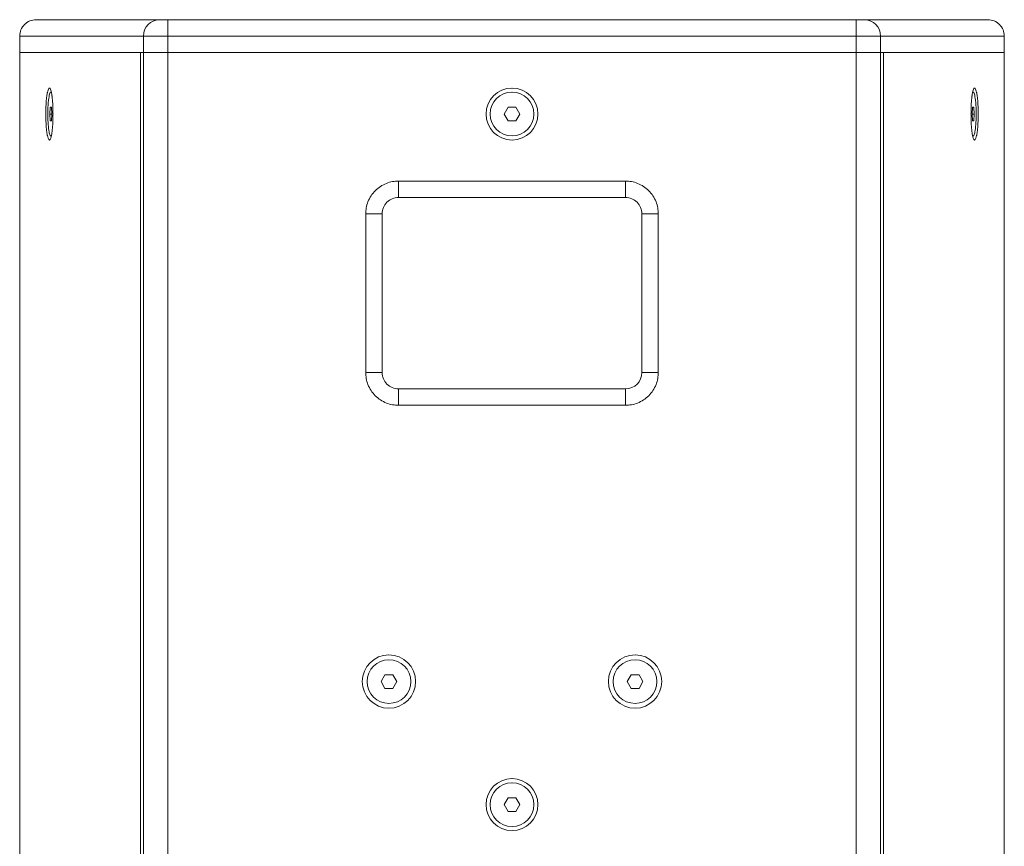
# Model space of a CAD drawing. Units: millimetres. Extents: x -2057 to 2256, y -1435 to 1435.
# Drawn here: x 746 to 1106, y -20 to 282 of the extents above; entities that cross this region are included whole.
import ezdxf

# ---------------------------------------------------------------- set-up
doc = ezdxf.new("R2010")
doc.units = ezdxf.units.MM
doc.header["$MEASUREMENT"] = 0
doc.layers.add('Artwork', color=7, linetype='Continuous')

msp = doc.modelspace()

# ---------------------------------------------------------------- linework, layer by layer
at = {"layer": 'Artwork', "lineweight": 9}
for points, knots in [([(752.4485, 282.409), (750.8575, 282.409), (749.3315, 281.777), (748.2065, 280.652), (748.2065, 280.652), (747.0815, 279.526), (746.4485, 278), (746.4485, 276.409)], [0, 0, 0, 0, 0.33333333, 0.33333333, 0.33333333, 0.33333334, 1, 1, 1, 1]), ([(797.6095, 282.409), (797.6925, 282.409), (797.7755, 282.409), (797.9275, 282.409), (797.9275, 282.409), (798.0895, 282.409), (798.3305, 282.409), (798.6125, 282.409), (798.6125, 282.409), (798.8945, 282.409), (799.2165, 282.409), (799.5635, 282.409), (799.5635, 282.409), (799.8885, 282.409), (800.2345, 282.409), (800.5805, 282.409)], [0, 0, 0, 0, 0.2, 0.2, 0.2, 0.20000001, 0.4, 0.4, 0.4, 0.40000001, 0.6, 0.6, 0.6, 0.60000001, 1, 1, 1, 1]), ([(1052.3175, 282.409), (1052.6635, 282.409), (1053.0095, 282.409), (1053.3345, 282.409), (1053.3345, 282.409), (1053.6815, 282.409), (1054.0035, 282.409), (1054.2855, 282.409), (1054.2855, 282.409), (1054.5675, 282.409), (1054.8085, 282.409), (1054.9705, 282.409), (1054.9705, 282.409), (1055.1225, 282.409), (1055.2055, 282.409), (1055.2875, 282.409)], [0, 0, 0, 0, 0.2, 0.2, 0.2, 0.20000001, 0.4, 0.4, 0.4, 0.40000001, 0.6, 0.6, 0.6, 0.60000001, 1, 1, 1, 1]), ([(1106.4485, 276.409), (1106.4485, 278), (1105.8165, 279.526), (1104.6915, 280.652), (1104.6915, 280.652), (1103.5665, 281.777), (1102.0405, 282.409), (1100.4485, 282.409)], [0, 0, 0, 0, 0.33333333, 0.33333333, 0.33333333, 0.33333334, 1, 1, 1, 1]), ([(755.9835, 247.909), (755.9835, 247.909), (756.0095, 246.056), (756.0095, 246.056), (756.0095, 246.056), (756.0095, 246.056), (756.0845, 244.274), (756.0845, 244.274), (756.0845, 244.274), (756.0845, 244.274), (756.2065, 242.631), (756.2065, 242.631), (756.2065, 242.631), (756.2065, 242.631), (756.3715, 241.192), (756.3715, 241.192), (756.3715, 241.192), (756.3715, 241.192), (756.5715, 240.01), (756.5715, 240.01), (756.5715, 240.01), (756.5715, 240.01), (756.8005, 239.132), (756.8005, 239.132), (756.8005, 239.132), (756.8005, 239.132), (757.0485, 238.592), (757.0485, 238.592), (757.0485, 238.592), (757.0485, 238.592), (757.3065, 238.409), (757.3065, 238.409), (757.3065, 238.409), (757.3065, 238.409), (757.5645, 238.592), (757.5645, 238.592), (757.5645, 238.592), (757.5645, 238.592), (757.8125, 239.132), (757.8125, 239.132), (757.8125, 239.132), (757.8125, 239.132), (758.0405, 240.01), (758.0405, 240.01), (758.0405, 240.01), (758.0405, 240.01), (758.2405, 241.192), (758.2405, 241.192), (758.2405, 241.192), (758.2405, 241.192), (758.4055, 242.631), (758.4055, 242.631), (758.4055, 242.631), (758.4055, 242.631), (758.5275, 244.274), (758.5275, 244.274), (758.5275, 244.274), (758.5275, 244.274), (758.6025, 246.056), (758.6025, 246.056), (758.6025, 246.056), (758.6025, 246.056), (758.6285, 247.909), (758.6285, 247.909), (758.6285, 247.909), (758.6285, 247.909), (758.6025, 249.762), (758.6025, 249.762), (758.6025, 249.762), (758.6025, 249.762), (758.5275, 251.545), (758.5275, 251.545), (758.5275, 251.545), (758.5275, 251.545), (758.4055, 253.187), (758.4055, 253.187), (758.4055, 253.187), (758.4055, 253.187), (758.2405, 254.627), (758.2405, 254.627), (758.2405, 254.627), (758.2405, 254.627), (758.0405, 255.808), (758.0405, 255.808), (758.0405, 255.808), (758.0405, 255.808), (757.8125, 256.686), (757.8125, 256.686), (757.8125, 256.686), (757.8125, 256.686), (757.5645, 257.226), (757.5645, 257.226), (757.5645, 257.226), (757.5645, 257.226), (757.3065, 257.409), (757.3065, 257.409), (757.3065, 257.409), (757.3065, 257.409), (757.0485, 257.226), (757.0485, 257.226), (757.0485, 257.226), (757.0485, 257.226), (756.8005, 256.686), (756.8005, 256.686), (756.8005, 256.686), (756.8005, 256.686), (756.5715, 255.808), (756.5715, 255.808), (756.5715, 255.808), (756.5715, 255.808), (756.3715, 254.627), (756.3715, 254.627), (756.3715, 254.627), (756.3715, 254.627), (756.2065, 253.187), (756.2065, 253.187), (756.2065, 253.187), (756.2065, 253.187), (756.0845, 251.545), (756.0845, 251.545), (756.0845, 251.545), (756.0845, 251.545), (756.0095, 249.762), (756.0095, 249.762), (756.0095, 249.762), (756.0095, 249.762), (755.9835, 247.909), (755.9835, 247.909)], [0, 0, 0, 0, 0.03030303, 0.03030303, 0.03030303, 0.03030304, 0.06060606, 0.06060606, 0.06060606, 0.06060607, 0.09090909, 0.09090909, 0.09090909, 0.0909091, 0.12121212, 0.12121212, 0.12121212, 0.12121213, 0.15151515, 0.15151515, 0.15151515, 0.15151516, 0.18181818, 0.18181818, 0.18181818, 0.18181819, 0.21212121, 0.21212121, 0.21212121, 0.21212122, 0.24242424, 0.24242424, 0.24242424, 0.24242425, 0.27272727, 0.27272727, 0.27272727, 0.27272728, 0.3030303, 0.3030303, 0.3030303, 0.30303031, 0.33333333, 0.33333333, 0.33333333, 0.33333334, 0.36363636, 0.36363636, 0.36363636, 0.36363637, 0.39393939, 0.39393939, 0.39393939, 0.3939394, 0.42424242, 0.42424242, 0.42424242, 0.42424243, 0.45454545, 0.45454545, 0.45454545, 0.45454546, 0.48484848, 0.48484848, 0.48484848, 0.48484849, 0.51515152, 0.51515152, 0.51515152, 0.51515153, 0.54545455, 0.54545455, 0.54545455, 0.54545456, 0.57575758, 0.57575758, 0.57575758, 0.57575759, 0.60606061, 0.60606061, 0.60606061, 0.60606062, 0.63636364, 0.63636364, 0.63636364, 0.63636365, 0.66666667, 0.66666667, 0.66666667, 0.66666668, 0.6969697, 0.6969697, 0.6969697, 0.69696971, 0.72727273, 0.72727273, 0.72727273, 0.72727274, 0.75757576, 0.75757576, 0.75757576, 0.75757577, 0.78787879, 0.78787879, 0.78787879, 0.7878788, 0.81818182, 0.81818182, 0.81818182, 0.81818183, 0.84848485, 0.84848485, 0.84848485, 0.84848486, 0.87878788, 0.87878788, 0.87878788, 0.87878789, 0.90909091, 0.90909091, 0.90909091, 0.90909092, 0.93939394, 0.93939394, 0.93939394, 0.93939395, 1, 1, 1, 1]), ([(758.0485, 240.05), (758.0485, 240.05), (757.8405, 239.909), (757.8405, 239.909), (757.8405, 239.909), (757.8405, 239.909), (757.6015, 240.096), (757.6015, 240.096), (757.6015, 240.096), (757.6015, 240.096), (757.3735, 240.648), (757.3735, 240.648), (757.3735, 240.648), (757.3735, 240.648), (757.1675, 241.54), (757.1675, 241.54), (757.1675, 241.54), (757.1675, 241.54), (756.9925, 242.73), (756.9925, 242.73), (756.9925, 242.73), (756.9925, 242.73), (756.8575, 244.162), (756.8575, 244.162), (756.8575, 244.162), (756.8575, 244.162), (756.7685, 245.769), (756.7685, 245.769), (756.7685, 245.769), (756.7685, 245.769), (756.7295, 247.476), (756.7295, 247.476), (756.7295, 247.476), (756.7295, 247.476), (756.7425, 249.203), (756.7425, 249.203), (756.7425, 249.203), (756.7425, 249.203), (756.8065, 250.87), (756.8065, 250.87), (756.8065, 250.87), (756.8065, 250.87), (756.9195, 252.399), (756.9195, 252.399), (756.9195, 252.399), (756.9195, 252.399), (757.0755, 253.717), (757.0755, 253.717), (757.0755, 253.717), (757.0755, 253.717), (757.2665, 254.764), (757.2665, 254.764), (757.2665, 254.764), (757.2665, 254.764), (757.4855, 255.49), (757.4855, 255.49), (757.4855, 255.49), (757.4855, 255.49), (757.7205, 255.862), (757.7205, 255.862), (757.7205, 255.862), (757.7205, 255.862), (757.9615, 255.862), (757.9615, 255.862), (757.9615, 255.862), (757.9615, 255.862), (758.0485, 255.768), (758.0485, 255.768)], [0, 0, 0, 0, 0.05555556, 0.05555556, 0.05555556, 0.05555557, 0.11111111, 0.11111111, 0.11111111, 0.11111112, 0.16666667, 0.16666667, 0.16666667, 0.16666668, 0.22222222, 0.22222222, 0.22222222, 0.22222223, 0.27777778, 0.27777778, 0.27777778, 0.27777779, 0.33333333, 0.33333333, 0.33333333, 0.33333334, 0.38888889, 0.38888889, 0.38888889, 0.3888889, 0.44444444, 0.44444444, 0.44444444, 0.44444445, 0.5, 0.5, 0.5, 0.50000001, 0.55555556, 0.55555556, 0.55555556, 0.55555557, 0.61111111, 0.61111111, 0.61111111, 0.61111112, 0.66666667, 0.66666667, 0.66666667, 0.66666668, 0.72222222, 0.72222222, 0.72222222, 0.72222223, 0.77777778, 0.77777778, 0.77777778, 0.77777779, 0.83333333, 0.83333333, 0.83333333, 0.83333334, 0.88888889, 0.88888889, 0.88888889, 0.8888889, 1, 1, 1, 1]), ([(935.9485, 247.909), (935.9485, 253.156), (931.6955, 257.409), (926.4485, 257.409), (926.4485, 257.409), (921.2025, 257.409), (916.9485, 253.156), (916.9485, 247.909), (916.9485, 247.909), (916.9485, 242.662), (921.2025, 238.409), (926.4485, 238.409), (926.4485, 238.409), (931.6955, 238.409), (935.9485, 242.662), (935.9485, 247.909)], [0, 0, 0, 0, 0.2, 0.2, 0.2, 0.20000001, 0.4, 0.4, 0.4, 0.40000001, 0.6, 0.6, 0.6, 0.60000001, 1, 1, 1, 1]), ([(934.4485, 247.909), (934.4485, 252.327), (930.8675, 255.909), (926.4485, 255.909), (926.4485, 255.909), (922.0305, 255.909), (918.4485, 252.327), (918.4485, 247.909), (918.4485, 247.909), (918.4485, 243.491), (922.0305, 239.909), (926.4485, 239.909), (926.4485, 239.909), (930.8675, 239.909), (934.4485, 243.491), (934.4485, 247.909)], [0, 0, 0, 0, 0.2, 0.2, 0.2, 0.20000001, 0.4, 0.4, 0.4, 0.40000001, 0.6, 0.6, 0.6, 0.60000001, 1, 1, 1, 1]), ([(1096.9135, 247.909), (1096.9135, 247.909), (1096.8885, 249.762), (1096.8885, 249.762), (1096.8885, 249.762), (1096.8885, 249.762), (1096.8135, 251.545), (1096.8135, 251.545), (1096.8135, 251.545), (1096.8135, 251.545), (1096.6915, 253.187), (1096.6915, 253.187), (1096.6915, 253.187), (1096.6915, 253.187), (1096.5265, 254.627), (1096.5265, 254.627), (1096.5265, 254.627), (1096.5265, 254.627), (1096.3265, 255.808), (1096.3265, 255.808), (1096.3265, 255.808), (1096.3265, 255.808), (1096.0975, 256.686), (1096.0975, 256.686), (1096.0975, 256.686), (1096.0975, 256.686), (1095.8495, 257.226), (1095.8495, 257.226), (1095.8495, 257.226), (1095.8495, 257.226), (1095.5915, 257.409), (1095.5915, 257.409), (1095.5915, 257.409), (1095.5915, 257.409), (1095.3335, 257.226), (1095.3335, 257.226), (1095.3335, 257.226), (1095.3335, 257.226), (1095.0855, 256.686), (1095.0855, 256.686), (1095.0855, 256.686), (1095.0855, 256.686), (1094.8575, 255.808), (1094.8575, 255.808), (1094.8575, 255.808), (1094.8575, 255.808), (1094.6565, 254.627), (1094.6565, 254.627), (1094.6565, 254.627), (1094.6565, 254.627), (1094.4925, 253.187), (1094.4925, 253.187), (1094.4925, 253.187), (1094.4925, 253.187), (1094.3705, 251.545), (1094.3705, 251.545), (1094.3705, 251.545), (1094.3705, 251.545), (1094.2955, 249.762), (1094.2955, 249.762), (1094.2955, 249.762), (1094.2955, 249.762), (1094.2695, 247.909), (1094.2695, 247.909), (1094.2695, 247.909), (1094.2695, 247.909), (1094.2955, 246.056), (1094.2955, 246.056), (1094.2955, 246.056), (1094.2955, 246.056), (1094.3705, 244.274), (1094.3705, 244.274), (1094.3705, 244.274), (1094.3705, 244.274), (1094.4925, 242.631), (1094.4925, 242.631), (1094.4925, 242.631), (1094.4925, 242.631), (1094.6565, 241.192), (1094.6565, 241.192), (1094.6565, 241.192), (1094.6565, 241.192), (1094.8575, 240.01), (1094.8575, 240.01), (1094.8575, 240.01), (1094.8575, 240.01), (1095.0855, 239.132), (1095.0855, 239.132), (1095.0855, 239.132), (1095.0855, 239.132), (1095.3335, 238.592), (1095.3335, 238.592), (1095.3335, 238.592), (1095.3335, 238.592), (1095.5915, 238.409), (1095.5915, 238.409), (1095.5915, 238.409), (1095.5915, 238.409), (1095.8495, 238.592), (1095.8495, 238.592), (1095.8495, 238.592), (1095.8495, 238.592), (1096.0975, 239.132), (1096.0975, 239.132), (1096.0975, 239.132), (1096.0975, 239.132), (1096.3265, 240.01), (1096.3265, 240.01), (1096.3265, 240.01), (1096.3265, 240.01), (1096.5265, 241.192), (1096.5265, 241.192), (1096.5265, 241.192), (1096.5265, 241.192), (1096.6915, 242.631), (1096.6915, 242.631), (1096.6915, 242.631), (1096.6915, 242.631), (1096.8135, 244.274), (1096.8135, 244.274), (1096.8135, 244.274), (1096.8135, 244.274), (1096.8885, 246.056), (1096.8885, 246.056), (1096.8885, 246.056), (1096.8885, 246.056), (1096.9135, 247.909), (1096.9135, 247.909)], [0, 0, 0, 0, 0.03030303, 0.03030303, 0.03030303, 0.03030304, 0.06060606, 0.06060606, 0.06060606, 0.06060607, 0.09090909, 0.09090909, 0.09090909, 0.0909091, 0.12121212, 0.12121212, 0.12121212, 0.12121213, 0.15151515, 0.15151515, 0.15151515, 0.15151516, 0.18181818, 0.18181818, 0.18181818, 0.18181819, 0.21212121, 0.21212121, 0.21212121, 0.21212122, 0.24242424, 0.24242424, 0.24242424, 0.24242425, 0.27272727, 0.27272727, 0.27272727, 0.27272728, 0.3030303, 0.3030303, 0.3030303, 0.30303031, 0.33333333, 0.33333333, 0.33333333, 0.33333334, 0.36363636, 0.36363636, 0.36363636, 0.36363637, 0.39393939, 0.39393939, 0.39393939, 0.3939394, 0.42424242, 0.42424242, 0.42424242, 0.42424243, 0.45454545, 0.45454545, 0.45454545, 0.45454546, 0.48484848, 0.48484848, 0.48484848, 0.48484849, 0.51515152, 0.51515152, 0.51515152, 0.51515153, 0.54545455, 0.54545455, 0.54545455, 0.54545456, 0.57575758, 0.57575758, 0.57575758, 0.57575759, 0.60606061, 0.60606061, 0.60606061, 0.60606062, 0.63636364, 0.63636364, 0.63636364, 0.63636365, 0.66666667, 0.66666667, 0.66666667, 0.66666668, 0.6969697, 0.6969697, 0.6969697, 0.69696971, 0.72727273, 0.72727273, 0.72727273, 0.72727274, 0.75757576, 0.75757576, 0.75757576, 0.75757577, 0.78787879, 0.78787879, 0.78787879, 0.7878788, 0.81818182, 0.81818182, 0.81818182, 0.81818183, 0.84848485, 0.84848485, 0.84848485, 0.84848486, 0.87878788, 0.87878788, 0.87878788, 0.87878789, 0.90909091, 0.90909091, 0.90909091, 0.90909092, 0.93939394, 0.93939394, 0.93939394, 0.93939395, 1, 1, 1, 1]), ([(1094.8485, 255.768), (1094.8485, 255.768), (1094.9365, 255.862), (1094.9365, 255.862), (1094.9365, 255.862), (1094.9365, 255.862), (1095.1775, 255.862), (1095.1775, 255.862), (1095.1775, 255.862), (1095.1775, 255.862), (1095.4125, 255.49), (1095.4125, 255.49), (1095.4125, 255.49), (1095.4125, 255.49), (1095.6315, 254.764), (1095.6315, 254.764), (1095.6315, 254.764), (1095.6315, 254.764), (1095.8225, 253.717), (1095.8225, 253.717), (1095.8225, 253.717), (1095.8225, 253.717), (1095.9785, 252.399), (1095.9785, 252.399), (1095.9785, 252.399), (1095.9785, 252.399), (1096.0915, 250.87), (1096.0915, 250.87), (1096.0915, 250.87), (1096.0915, 250.87), (1096.1555, 249.203), (1096.1555, 249.203), (1096.1555, 249.203), (1096.1555, 249.203), (1096.1685, 247.476), (1096.1685, 247.476), (1096.1685, 247.476), (1096.1685, 247.476), (1096.1295, 245.769), (1096.1295, 245.769), (1096.1295, 245.769), (1096.1295, 245.769), (1096.0405, 244.162), (1096.0405, 244.162), (1096.0405, 244.162), (1096.0405, 244.162), (1095.9055, 242.73), (1095.9055, 242.73), (1095.9055, 242.73), (1095.9055, 242.73), (1095.7305, 241.54), (1095.7305, 241.54), (1095.7305, 241.54), (1095.7305, 241.54), (1095.5245, 240.648), (1095.5245, 240.648), (1095.5245, 240.648), (1095.5245, 240.648), (1095.2965, 240.096), (1095.2965, 240.096), (1095.2965, 240.096), (1095.2965, 240.096), (1095.0575, 239.909), (1095.0575, 239.909), (1095.0575, 239.909), (1095.0575, 239.909), (1095.0575, 239.909), (1095.0575, 239.909)], [0, 0, 0, 0, 0.05555556, 0.05555556, 0.05555556, 0.05555557, 0.11111111, 0.11111111, 0.11111111, 0.11111112, 0.16666667, 0.16666667, 0.16666667, 0.16666668, 0.22222222, 0.22222222, 0.22222222, 0.22222223, 0.27777778, 0.27777778, 0.27777778, 0.27777779, 0.33333333, 0.33333333, 0.33333333, 0.33333334, 0.38888889, 0.38888889, 0.38888889, 0.3888889, 0.44444444, 0.44444444, 0.44444444, 0.44444445, 0.5, 0.5, 0.5, 0.50000001, 0.55555556, 0.55555556, 0.55555556, 0.55555557, 0.61111111, 0.61111111, 0.61111111, 0.61111112, 0.66666667, 0.66666667, 0.66666667, 0.66666668, 0.72222222, 0.72222222, 0.72222222, 0.72222223, 0.77777778, 0.77777778, 0.77777778, 0.77777779, 0.83333333, 0.83333333, 0.83333333, 0.83333334, 0.88888889, 0.88888889, 0.88888889, 0.8888889, 1, 1, 1, 1]), ([(884.9485, 223.409), (884.2175, 223.37), (883.4855, 223.331), (882.7655, 223.209), (882.7655, 223.209), (882.0025, 223.079), (881.2535, 222.855), (880.5315, 222.566), (880.5315, 222.566), (879.7805, 222.266), (879.0585, 221.894), (878.3825, 221.453), (878.3825, 221.453), (877.6915, 221.002), (877.0475, 220.478), (876.4635, 219.894), (876.4635, 219.894), (875.8795, 219.31), (875.3555, 218.666), (874.9045, 217.976), (874.9045, 217.976), (874.4635, 217.299), (874.0925, 216.578), (873.7915, 215.826), (873.7915, 215.826), (873.5025, 215.105), (873.2795, 214.355), (873.1495, 213.593), (873.1495, 213.593), (873.0265, 212.873), (872.9875, 212.141), (872.9485, 211.409)], [0, 0, 0, 0, 0.11111111, 0.11111111, 0.11111111, 0.11111112, 0.22222222, 0.22222222, 0.22222222, 0.22222223, 0.33333333, 0.33333333, 0.33333333, 0.33333334, 0.44444444, 0.44444444, 0.44444444, 0.44444445, 0.55555556, 0.55555556, 0.55555556, 0.55555557, 0.66666667, 0.66666667, 0.66666667, 0.66666668, 0.77777778, 0.77777778, 0.77777778, 0.77777779, 1, 1, 1, 1]), ([(979.9485, 211.409), (979.9095, 212.141), (979.8715, 212.873), (979.7485, 213.593), (979.7485, 213.593), (979.6185, 214.355), (979.3955, 215.105), (979.1065, 215.826), (979.1065, 215.826), (978.8055, 216.578), (978.4345, 217.299), (977.9925, 217.976), (977.9925, 217.976), (977.5425, 218.666), (977.0185, 219.31), (976.4345, 219.894), (976.4345, 219.894), (975.8505, 220.478), (975.2065, 221.002), (974.5155, 221.453), (974.5155, 221.453), (973.8385, 221.894), (973.1175, 222.266), (972.3665, 222.566), (972.3665, 222.566), (971.6445, 222.855), (970.8955, 223.079), (970.1325, 223.209), (970.1325, 223.209), (969.4125, 223.331), (968.6805, 223.37), (967.9485, 223.409)], [0, 0, 0, 0, 0.11111111, 0.11111111, 0.11111111, 0.11111112, 0.22222222, 0.22222222, 0.22222222, 0.22222223, 0.33333333, 0.33333333, 0.33333333, 0.33333334, 0.44444444, 0.44444444, 0.44444444, 0.44444445, 0.55555556, 0.55555556, 0.55555556, 0.55555557, 0.66666667, 0.66666667, 0.66666667, 0.66666668, 0.77777778, 0.77777778, 0.77777778, 0.77777779, 1, 1, 1, 1]), ([(884.9485, 217.409), (883.3575, 217.409), (881.8315, 216.777), (880.7065, 215.652), (880.7065, 215.652), (879.5815, 214.526), (878.9485, 213), (878.9485, 211.409)], [0, 0, 0, 0, 0.33333333, 0.33333333, 0.33333333, 0.33333334, 1, 1, 1, 1]), ([(973.9485, 211.409), (973.9485, 213), (973.3165, 214.526), (972.1915, 215.652), (972.1915, 215.652), (971.0665, 216.777), (969.5405, 217.409), (967.9485, 217.409)], [0, 0, 0, 0, 0.33333333, 0.33333333, 0.33333333, 0.33333334, 1, 1, 1, 1]), ([(872.9485, 153.409), (872.9875, 152.677), (873.0265, 151.945), (873.1495, 151.225), (873.1495, 151.225), (873.2795, 150.463), (873.5025, 149.713), (873.7915, 148.992), (873.7915, 148.992), (874.0925, 148.24), (874.4635, 147.519), (874.9045, 146.843), (874.9045, 146.843), (875.3555, 146.152), (875.8795, 145.508), (876.4635, 144.924), (876.4635, 144.924), (877.0475, 144.34), (877.6915, 143.816), (878.3825, 143.365), (878.3825, 143.365), (879.0585, 142.924), (879.7805, 142.552), (880.5315, 142.252), (880.5315, 142.252), (881.2535, 141.963), (882.0025, 141.739), (882.7655, 141.609), (882.7655, 141.609), (883.4855, 141.487), (884.2175, 141.448), (884.9485, 141.409)], [0, 0, 0, 0, 0.11111111, 0.11111111, 0.11111111, 0.11111112, 0.22222222, 0.22222222, 0.22222222, 0.22222223, 0.33333333, 0.33333333, 0.33333333, 0.33333334, 0.44444444, 0.44444444, 0.44444444, 0.44444445, 0.55555556, 0.55555556, 0.55555556, 0.55555557, 0.66666667, 0.66666667, 0.66666667, 0.66666668, 0.77777778, 0.77777778, 0.77777778, 0.77777779, 1, 1, 1, 1]), ([(878.9485, 153.409), (878.9485, 151.818), (879.5815, 150.292), (880.7065, 149.166), (880.7065, 149.166), (881.8315, 148.041), (883.3575, 147.409), (884.9485, 147.409)], [0, 0, 0, 0, 0.33333333, 0.33333333, 0.33333333, 0.33333334, 1, 1, 1, 1]), ([(967.9485, 141.409), (968.6805, 141.448), (969.4125, 141.487), (970.1325, 141.609), (970.1325, 141.609), (970.8955, 141.739), (971.6445, 141.963), (972.3665, 142.252), (972.3665, 142.252), (973.1175, 142.552), (973.8385, 142.924), (974.5155, 143.365), (974.5155, 143.365), (975.2065, 143.816), (975.8505, 144.34), (976.4345, 144.924), (976.4345, 144.924), (977.0185, 145.508), (977.5425, 146.152), (977.9925, 146.843), (977.9925, 146.843), (978.4345, 147.519), (978.8055, 148.24), (979.1065, 148.992), (979.1065, 148.992), (979.3955, 149.713), (979.6185, 150.463), (979.7485, 151.225), (979.7485, 151.225), (979.8715, 151.945), (979.9095, 152.677), (979.9485, 153.409)], [0, 0, 0, 0, 0.11111111, 0.11111111, 0.11111111, 0.11111112, 0.22222222, 0.22222222, 0.22222222, 0.22222223, 0.33333333, 0.33333333, 0.33333333, 0.33333334, 0.44444444, 0.44444444, 0.44444444, 0.44444445, 0.55555556, 0.55555556, 0.55555556, 0.55555557, 0.66666667, 0.66666667, 0.66666667, 0.66666668, 0.77777778, 0.77777778, 0.77777778, 0.77777779, 1, 1, 1, 1]), ([(891.1985, 40.409), (891.1985, 45.794), (886.8335, 50.159), (881.4485, 50.159), (881.4485, 50.159), (876.0645, 50.159), (871.6985, 45.794), (871.6985, 40.409), (871.6985, 40.409), (871.6985, 35.024), (876.0645, 30.659), (881.4485, 30.659), (881.4485, 30.659), (886.8335, 30.659), (891.1985, 35.024), (891.1985, 40.409)], [0, 0, 0, 0, 0.2, 0.2, 0.2, 0.20000001, 0.4, 0.4, 0.4, 0.40000001, 0.6, 0.6, 0.6, 0.60000001, 1, 1, 1, 1]), ([(889.4485, 40.409), (889.4485, 44.827), (885.8675, 48.409), (881.4485, 48.409), (881.4485, 48.409), (877.0305, 48.409), (873.4485, 44.827), (873.4485, 40.409), (873.4485, 40.409), (873.4485, 35.991), (877.0305, 32.409), (881.4485, 32.409), (881.4485, 32.409), (885.8675, 32.409), (889.4485, 35.991), (889.4485, 40.409)], [0, 0, 0, 0, 0.2, 0.2, 0.2, 0.20000001, 0.4, 0.4, 0.4, 0.40000001, 0.6, 0.6, 0.6, 0.60000001, 1, 1, 1, 1]), ([(981.1985, 40.409), (981.1985, 45.794), (976.8335, 50.159), (971.4485, 50.159), (971.4485, 50.159), (966.0645, 50.159), (961.6985, 45.794), (961.6985, 40.409), (961.6985, 40.409), (961.6985, 35.024), (966.0645, 30.659), (971.4485, 30.659), (971.4485, 30.659), (976.8335, 30.659), (981.1985, 35.024), (981.1985, 40.409)], [0, 0, 0, 0, 0.2, 0.2, 0.2, 0.20000001, 0.4, 0.4, 0.4, 0.40000001, 0.6, 0.6, 0.6, 0.60000001, 1, 1, 1, 1]), ([(979.4485, 40.409), (979.4485, 44.827), (975.8675, 48.409), (971.4485, 48.409), (971.4485, 48.409), (967.0305, 48.409), (963.4485, 44.827), (963.4485, 40.409), (963.4485, 40.409), (963.4485, 35.991), (967.0305, 32.409), (971.4485, 32.409), (971.4485, 32.409), (975.8675, 32.409), (979.4485, 35.991), (979.4485, 40.409)], [0, 0, 0, 0, 0.2, 0.2, 0.2, 0.20000001, 0.4, 0.4, 0.4, 0.40000001, 0.6, 0.6, 0.6, 0.60000001, 1, 1, 1, 1]), ([(935.9485, -4.591), (935.9485, 0.656), (931.6955, 4.909), (926.4485, 4.909), (926.4485, 4.909), (921.2025, 4.909), (916.9485, 0.656), (916.9485, -4.591), (916.9485, -4.591), (916.9485, -9.838), (921.2025, -14.091), (926.4485, -14.091), (926.4485, -14.091), (931.6955, -14.091), (935.9485, -9.838), (935.9485, -4.591)], [0, 0, 0, 0, 0.2, 0.2, 0.2, 0.20000001, 0.4, 0.4, 0.4, 0.40000001, 0.6, 0.6, 0.6, 0.60000001, 1, 1, 1, 1]), ([(934.4485, -4.591), (934.4485, -0.173), (930.8675, 3.409), (926.4485, 3.409), (926.4485, 3.409), (922.0305, 3.409), (918.4485, -0.173), (918.4485, -4.591), (918.4485, -4.591), (918.4485, -9.009), (922.0305, -12.591), (926.4485, -12.591), (926.4485, -12.591), (930.8675, -12.591), (934.4485, -9.009), (934.4485, -4.591)], [0, 0, 0, 0, 0.2, 0.2, 0.2, 0.20000001, 0.4, 0.4, 0.4, 0.40000001, 0.6, 0.6, 0.6, 0.60000001, 1, 1, 1, 1])]:
    msp.add_open_spline(points, degree=3, knots=knots, dxfattribs=at)
for points in [[(752.4485, 282.409), (752.4485, 282.409), (797.6095, 282.409), (797.6095, 282.409)], [(797.6095, 282.409), (794.3125, 282.393), (791.6525, 279.707), (791.6685, 276.409)], [(800.5805, 282.409), (800.5805, 282.409), (800.5805, 276.409), (800.5805, 276.409)], [(800.5805, 282.409), (800.5805, 282.409), (1052.3175, 282.409), (1052.3175, 282.409)], [(1052.3175, 282.409), (1052.3175, 282.409), (1052.3175, 276.409), (1052.3175, 276.409)], [(1061.2295, 276.409), (1061.2455, 279.707), (1058.5855, 282.393), (1055.2875, 282.409)], [(1055.2875, 282.409), (1055.2875, 282.409), (1100.4485, 282.409), (1100.4485, 282.409)], [(746.4485, 276.409), (746.4485, 276.409), (791.6685, 276.409), (791.6685, 276.409)], [(746.4485, 270.409), (746.4485, 270.409), (746.4485, 276.409), (746.4485, 276.409)], [(791.6685, 276.409), (791.6685, 276.409), (800.5805, 276.409), (800.5805, 276.409)], [(791.6685, 276.409), (791.6685, 276.409), (791.6685, 270.409), (791.6685, 270.409)], [(800.5805, 270.409), (800.5805, 270.409), (800.5805, 276.409), (800.5805, 276.409)], [(800.5805, 276.409), (800.5805, 276.409), (1052.3175, 276.409), (1052.3175, 276.409)], [(1052.3175, 276.409), (1052.3175, 276.409), (1061.2295, 276.409), (1061.2295, 276.409)], [(1052.3175, 276.409), (1052.3175, 276.409), (1052.3175, 270.409), (1052.3175, 270.409)], [(1061.2295, 270.409), (1061.2295, 270.409), (1061.2295, 276.409), (1061.2295, 276.409)], [(1061.2295, 276.409), (1061.2295, 276.409), (1106.4485, 276.409), (1106.4485, 276.409)], [(1106.4485, 270.409), (1106.4485, 270.409), (1106.4485, 276.409), (1106.4485, 276.409)], [(791.6685, 270.409), (791.6685, 270.409), (746.4485, 270.409), (746.4485, 270.409)], [(746.4485, 270.409), (746.4485, 270.409), (746.4485, -279.591), (746.4485, -279.591)], [(790.6495, 270.409), (790.6495, 270.409), (790.6495, -279.591), (790.6495, -279.591)], [(791.6685, 270.409), (791.6685, 270.409), (791.6685, -279.591), (791.6685, -279.591)], [(800.5805, 270.409), (800.5805, 270.409), (791.6685, 270.409), (791.6685, 270.409)], [(800.5805, -279.591), (800.5805, -279.591), (800.5805, 270.409), (800.5805, 270.409)], [(1052.3175, 270.409), (1052.3175, 270.409), (800.5805, 270.409), (800.5805, 270.409)], [(1052.3175, 270.409), (1052.3175, 270.409), (1052.3175, -279.591), (1052.3175, -279.591)], [(1061.2295, 270.409), (1061.2295, 270.409), (1052.3175, 270.409), (1052.3175, 270.409)], [(1061.2295, -279.591), (1061.2295, -279.591), (1061.2295, 270.409), (1061.2295, 270.409)], [(1106.4485, 270.409), (1106.4485, 270.409), (1061.2295, 270.409), (1061.2295, 270.409)], [(1062.2485, -279.591), (1062.2485, -279.591), (1062.2485, 270.409), (1062.2485, 270.409)], [(1106.4485, -279.591), (1106.4485, -279.591), (1106.4485, 270.409), (1106.4485, 270.409)], [(758.0195, 255.909), (758.0195, 255.909), (757.8405, 255.909), (757.8405, 255.909)], [(1095.0575, 255.909), (1095.0575, 255.909), (1094.8785, 255.909), (1094.8785, 255.909)], [(757.4395, 247.909), (757.4395, 247.909), (757.6395, 250.409), (757.6395, 250.409)], [(757.6395, 250.409), (757.6395, 250.409), (758.0415, 250.409), (758.0415, 250.409)], [(758.0415, 250.409), (758.0415, 250.409), (758.2425, 247.909), (758.2425, 247.909)], [(923.5625, 247.909), (923.5625, 247.909), (925.0055, 250.409), (925.0055, 250.409)], [(925.0055, 250.409), (925.0055, 250.409), (927.8925, 250.409), (927.8925, 250.409)], [(927.8925, 250.409), (927.8925, 250.409), (929.3355, 247.909), (929.3355, 247.909)], [(1094.6555, 247.909), (1094.6555, 247.909), (1094.8565, 250.409), (1094.8565, 250.409)], [(1094.8565, 250.409), (1094.8565, 250.409), (1095.2575, 250.409), (1095.2575, 250.409)], [(1095.2575, 250.409), (1095.2575, 250.409), (1095.4585, 247.909), (1095.4585, 247.909)], [(757.6395, 245.409), (757.6395, 245.409), (757.4395, 247.909), (757.4395, 247.909)], [(758.2425, 247.909), (758.2425, 247.909), (757.4395, 247.909), (757.4395, 247.909)], [(758.0415, 245.409), (758.0415, 245.409), (757.6395, 245.409), (757.6395, 245.409)], [(758.2425, 247.909), (758.2425, 247.909), (758.0415, 245.409), (758.0415, 245.409)], [(925.0055, 245.409), (925.0055, 245.409), (923.5625, 247.909), (923.5625, 247.909)], [(927.8925, 245.409), (927.8925, 245.409), (925.0055, 245.409), (925.0055, 245.409)], [(929.3355, 247.909), (929.3355, 247.909), (927.8925, 245.409), (927.8925, 245.409)], [(1094.8565, 245.409), (1094.8565, 245.409), (1094.6555, 247.909), (1094.6555, 247.909)], [(1094.6555, 247.909), (1094.6555, 247.909), (1095.4585, 247.909), (1095.4585, 247.909)], [(1095.2575, 245.409), (1095.2575, 245.409), (1094.8565, 245.409), (1094.8565, 245.409)], [(1095.4585, 247.909), (1095.4585, 247.909), (1095.2575, 245.409), (1095.2575, 245.409)], [(757.8405, 239.909), (757.8405, 239.909), (758.0195, 239.909), (758.0195, 239.909)], [(1095.0575, 239.909), (1095.0575, 239.909), (1094.8485, 240.05), (1094.8485, 240.05)], [(1094.8785, 239.909), (1094.8785, 239.909), (1095.0575, 239.909), (1095.0575, 239.909)], [(967.9485, 223.409), (967.9485, 223.409), (884.9485, 223.409), (884.9485, 223.409)], [(884.9485, 223.409), (884.9485, 223.409), (884.9485, 217.409), (884.9485, 217.409)], [(967.9485, 223.409), (967.9485, 223.409), (967.9485, 217.409), (967.9485, 217.409)], [(884.9485, 217.409), (884.9485, 217.409), (967.9485, 217.409), (967.9485, 217.409)], [(872.9485, 211.409), (872.9485, 211.409), (872.9485, 153.409), (872.9485, 153.409)], [(872.9485, 211.409), (872.9485, 211.409), (878.9485, 211.409), (878.9485, 211.409)], [(878.9485, 153.409), (878.9485, 153.409), (878.9485, 211.409), (878.9485, 211.409)], [(973.9485, 211.409), (973.9485, 211.409), (973.9485, 153.409), (973.9485, 153.409)], [(979.9485, 211.409), (979.9485, 211.409), (973.9485, 211.409), (973.9485, 211.409)], [(979.9485, 153.409), (979.9485, 153.409), (979.9485, 211.409), (979.9485, 211.409)], [(872.9485, 153.409), (872.9485, 153.409), (878.9485, 153.409), (878.9485, 153.409)], [(967.9485, 147.409), (971.2625, 147.409), (973.9485, 150.095), (973.9485, 153.409)], [(973.9485, 153.409), (973.9485, 153.409), (979.9485, 153.409), (979.9485, 153.409)], [(884.9485, 141.409), (884.9485, 141.409), (884.9485, 147.409), (884.9485, 147.409)], [(967.9485, 147.409), (967.9485, 147.409), (884.9485, 147.409), (884.9485, 147.409)], [(967.9485, 141.409), (967.9485, 141.409), (967.9485, 147.409), (967.9485, 147.409)], [(884.9485, 141.409), (884.9485, 141.409), (967.9485, 141.409), (967.9485, 141.409)], [(878.5625, 40.409), (878.5625, 40.409), (880.0055, 42.909), (880.0055, 42.909)], [(880.0055, 37.909), (880.0055, 37.909), (878.5625, 40.409), (878.5625, 40.409)], [(880.0055, 42.909), (880.0055, 42.909), (882.8925, 42.909), (882.8925, 42.909)], [(882.8925, 42.909), (882.8925, 42.909), (884.3355, 40.409), (884.3355, 40.409)], [(884.3355, 40.409), (884.3355, 40.409), (882.8925, 37.909), (882.8925, 37.909)], [(968.5625, 40.409), (968.5625, 40.409), (970.0055, 42.909), (970.0055, 42.909)], [(970.0055, 37.909), (970.0055, 37.909), (968.5625, 40.409), (968.5625, 40.409)], [(970.0055, 42.909), (970.0055, 42.909), (972.8925, 42.909), (972.8925, 42.909)], [(972.8925, 42.909), (972.8925, 42.909), (974.3355, 40.409), (974.3355, 40.409)], [(974.3355, 40.409), (974.3355, 40.409), (972.8925, 37.909), (972.8925, 37.909)], [(882.8925, 37.909), (882.8925, 37.909), (880.0055, 37.909), (880.0055, 37.909)], [(972.8925, 37.909), (972.8925, 37.909), (970.0055, 37.909), (970.0055, 37.909)], [(923.5625, -4.591), (923.5625, -4.591), (925.0055, -2.091), (925.0055, -2.091)], [(925.0055, -2.091), (925.0055, -2.091), (927.8925, -2.091), (927.8925, -2.091)], [(927.8925, -2.091), (927.8925, -2.091), (929.3355, -4.591), (929.3355, -4.591)], [(925.0055, -7.091), (925.0055, -7.091), (923.5625, -4.591), (923.5625, -4.591)], [(927.8925, -7.091), (927.8925, -7.091), (925.0055, -7.091), (925.0055, -7.091)], [(929.3355, -4.591), (929.3355, -4.591), (927.8925, -7.091), (927.8925, -7.091)]]:
    msp.add_open_spline(points, degree=3, dxfattribs=at)

doc.saveas('drawing.dxf')
